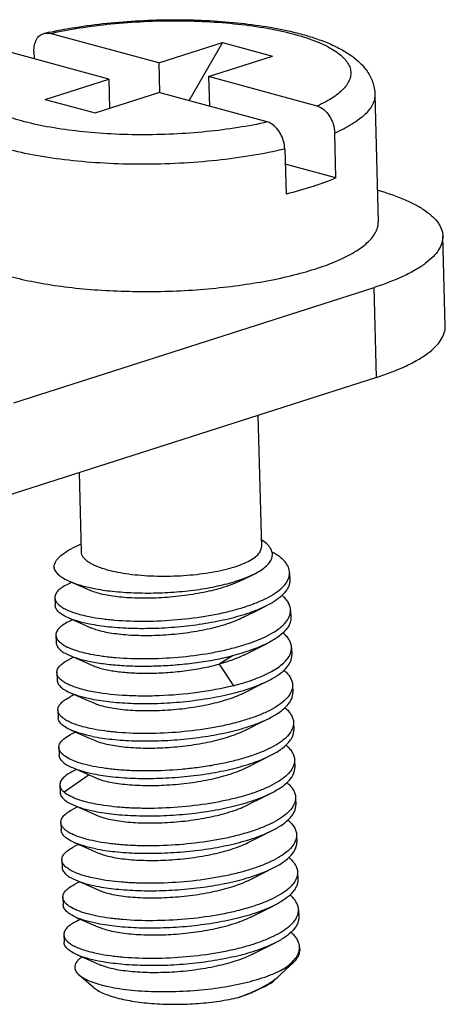
# Model space of a CAD drawing. Units: millimetres. Extents: x 11 to 4007, y 29 to 542.
# Drawn here: x 3558 to 3562, y 221 to 232 of the extents above; entities that cross this region are included whole.
import ezdxf

# ---------------------------------------------------------------- set-up
doc = ezdxf.new("R2010")
doc.units = ezdxf.units.MM
doc.header["$MEASUREMENT"] = 0
doc.layers.get('0').update_dxf_attribs({"lineweight": 30})

msp = doc.modelspace()

# ---------------------------------------------------------------- linework, layer by layer
at = {"linetype": 'Continuous'}
for p, q in [((3559.156, 231.461), (3557.91, 231.799)), ((3559.156, 231.461), (3559.888, 231.695)), ((3559.888, 231.695), (3559.503, 231.028)), ((3559.888, 231.695), (3560.461, 231.539)), ((3558.584, 231.277), (3557.338, 231.616)), ((3557.724, 231.594), (3557.726, 231.51)), ((3559.156, 231.461), (3559.166, 231.119)), ((3559.729, 231.305), (3560.461, 231.539)), ((3557.852, 231.043), (3558.584, 231.277)), ((3558.584, 231.277), (3558.593, 230.941)), ((3559.729, 231.305), (3559.738, 230.964)), ((3560.975, 230.967), (3559.729, 231.305)), ((3558.425, 230.888), (3559.156, 231.122)), ((3560.402, 230.784), (3559.156, 231.122)), ((3557.852, 231.043), (3558.425, 230.888)), ((3561.637, 231.099), (3561.676, 229.638)), ((3561.189, 230.141), (3561.176, 230.656)), ((3560.603, 230.473), (3560.617, 229.957)), ((3561.189, 230.141), (3560.608, 230.299)), ((3562.444, 228.442), (3562.417, 229.474)), ((3557.494, 227.561), (3561.627, 228.884)), ((3561.654, 227.852), (3561.627, 228.884)), ((3561.654, 227.852), (3554.784, 225.653)), ((3560.295, 227.417), (3560.335, 225.906)), ((3558.242, 226.76), (3558.266, 225.851)), ((3558.264, 225.94), (3558.16, 225.888)), ((3557.956, 225.66), (3557.956, 225.669)), ((3557.956, 225.669), (3557.956, 225.667)), ((3557.956, 225.66), (3557.956, 225.667)), ((3560.117, 225.528), (3560.25, 225.595)), ((3560.658, 225.61), (3560.66, 225.524)), ((3558.157, 225.5), (3558.108, 225.476)), ((3557.965, 225.323), (3557.967, 225.237)), ((3560.67, 225.18), (3560.672, 225.094)), ((3558.168, 225.071), (3558.119, 225.046)), ((3557.976, 224.894), (3557.979, 224.808)), ((3560.681, 224.751), (3560.683, 224.665)), ((3558.18, 224.641), (3558.13, 224.616)), ((3560.003, 224.658), (3559.851, 224.562)), ((3559.851, 224.562), (3560.013, 224.314)), ((3557.988, 224.464), (3557.99, 224.378)), ((3560.692, 224.321), (3560.695, 224.235)), ((3558.191, 224.211), (3558.144, 224.188)), ((3557.999, 224.034), (3558.001, 223.949)), ((3560.704, 223.891), (3560.706, 223.805)), ((3558.203, 223.782), (3558.152, 223.756)), ((3558.011, 223.604), (3558.013, 223.518)), ((3560.715, 223.461), (3560.718, 223.376)), ((3558.214, 223.352), (3558.167, 223.328)), ((3558.358, 223.289), (3558.07, 223.09)), ((3558.022, 223.175), (3558.024, 223.089)), ((3560.727, 223.031), (3560.729, 222.946)), ((3558.225, 222.922), (3558.176, 222.897)), ((3558.033, 222.745), (3558.036, 222.659)), ((3560.738, 222.602), (3560.741, 222.516)), ((3558.237, 222.492), (3558.187, 222.467)), ((3558.045, 222.315), (3558.047, 222.229)), ((3560.75, 222.172), (3560.752, 222.086)), ((3558.249, 222.063), (3558.201, 222.039)), ((3558.056, 221.885), (3558.059, 221.8)), ((3560.761, 221.742), (3560.763, 221.657)), ((3558.26, 221.633), (3558.211, 221.608)), ((3558.068, 221.456), (3558.07, 221.37)), ((3560.773, 221.313), (3560.774, 221.271)), ((3560.559, 221.001), (3560.711, 221.146)), ((3558.407, 220.851), (3558.242, 220.993)), ((3560.25, 220.805), (3560.306, 220.832))]:
    msp.add_line(p, q, dxfattribs=at)
for points in [[(3558.13, 225.512), (3558.298, 225.439), (3558.374, 225.405)], [(3560.129, 225.099), (3560.3, 225.184), (3560.39, 225.229)], [(3558.119, 225.092), (3558.311, 225.008), (3558.386, 224.975)], [(3560.14, 224.668), (3560.31, 224.754), (3560.4, 224.799)], [(3558.13, 224.663), (3558.322, 224.579), (3558.398, 224.545)], [(3560.152, 224.239), (3560.323, 224.326), (3560.414, 224.371)], [(3558.142, 224.233), (3558.334, 224.149), (3558.41, 224.116)], [(3560.161, 223.808), (3560.332, 223.894), (3560.422, 223.939)], [(3558.151, 223.804), (3558.343, 223.72), (3558.419, 223.687)], [(3560.176, 223.38), (3560.346, 223.466), (3560.436, 223.511)], [(3558.165, 223.373), (3558.357, 223.289), (3558.433, 223.256)], [(3560.184, 222.949), (3560.355, 223.035), (3560.445, 223.08)], [(3558.174, 222.945), (3558.366, 222.861), (3558.442, 222.827)], [(3560.198, 222.52), (3560.368, 222.606), (3560.458, 222.651)], [(3558.187, 222.514), (3558.379, 222.43), (3558.455, 222.397)], [(3560.21, 222.091), (3560.381, 222.177), (3560.471, 222.222)], [(3558.2, 222.084), (3558.391, 222), (3558.467, 221.967)], [(3560.221, 221.661), (3560.391, 221.746), (3560.481, 221.792)], [(3558.21, 221.654), (3558.402, 221.57), (3558.478, 221.537)], [(3560.232, 221.231), (3560.402, 221.316), (3560.492, 221.361)], [(3558.222, 221.225), (3558.414, 221.141), (3558.489, 221.108)]]:
    msp.add_lwpolyline(points, dxfattribs=at)
for centre, radius, start, end in [((3558.925, 227.103), 4.82, 102.2087, 102.9694), ((3559.951, 221.668), 0.903, 305.1854, 306.6645), ((3559.551, 222.365), 1.708, 294.1914, 296.6097), ((3559.925, 221.831), 1.069, 290.938, 291.5486), ((3559.477, 222.529), 1.888, 292.9085, 294.194), ((3559.863, 221.584), 0.871, 293.7662, 294.8563), ((3559.907, 221.49), 0.766, 294.8307, 296.638)]:
    msp.add_arc(centre, radius, start, end, dxfattribs=at)
for points, knots in [([(3557.905, 231.815), (3558.017, 231.839), (3558.25, 231.881), (3558.61, 231.926), (3558.984, 231.952), (3559.362, 231.961), (3559.734, 231.951), (3560.093, 231.922), (3560.427, 231.876), (3560.64, 231.832), (3560.741, 231.806)], [0, 0, 0, 0, 0.120582, 0.248282, 0.380354, 0.513714, 0.645223, 0.771845, 0.89084, 1, 1, 1, 1]), ([(3557.91, 231.799), (3558.021, 231.824), (3558.253, 231.868), (3558.613, 231.913), (3558.989, 231.941), (3559.37, 231.949), (3559.745, 231.937), (3560.102, 231.907), (3560.43, 231.858), (3560.636, 231.812), (3560.733, 231.785)], [0, 0, 0, 0, 0.119868, 0.248393, 0.382097, 0.517278, 0.650188, 0.777162, 0.894772, 1, 1, 1, 1]), ([(3557.724, 231.594), (3557.723, 231.619), (3557.727, 231.667), (3557.75, 231.731), (3557.783, 231.772), (3557.816, 231.793), (3557.834, 231.799), (3557.843, 231.801)], [0, 0, 0, 0, 0.291685, 0.553163, 0.784606, 0.893207, 1, 1, 1, 1]), ([(3557.843, 231.801), (3557.854, 231.803), (3557.877, 231.806), (3557.899, 231.802), (3557.91, 231.799)], [0, 0, 0, 0, 0.488974, 1, 1, 1, 1]), ([(3560.733, 231.785), (3560.814, 231.763), (3560.93, 231.725), (3561.071, 231.663), (3561.157, 231.615), (3561.23, 231.565), (3561.287, 231.513), (3561.329, 231.459), (3561.355, 231.403), (3561.364, 231.345), (3561.355, 231.287), (3561.329, 231.23), (3561.288, 231.173), (3561.231, 231.119), (3561.159, 231.065), (3561.072, 231.014), (3561.009, 230.982), (3560.975, 230.967)], [0, 0, 0, 0, 0.184119, 0.264095, 0.33575, 0.399205, 0.454901, 0.503782, 0.54748, 0.588428, 0.62963, 0.674033, 0.723943, 0.780857, 0.845637, 0.918689, 1, 1, 1, 1]), ([(3560.741, 231.806), (3560.801, 231.791), (3560.914, 231.759), (3561.075, 231.702), (3561.219, 231.637), (3561.327, 231.574), (3561.405, 231.518), (3561.457, 231.472), (3561.506, 231.423), (3561.548, 231.367), (3561.585, 231.307), (3561.613, 231.242), (3561.632, 231.172), (3561.637, 231.124), (3561.637, 231.099)], [0, 0, 0, 0, 0.150168, 0.289326, 0.418117, 0.53817, 0.595866, 0.652648, 0.709048, 0.765785, 0.823274, 0.88125, 0.939835, 1, 1, 1, 1]), ([(3557.58, 230.797), (3557.502, 230.819), (3557.392, 230.854), (3557.256, 230.913), (3557.171, 230.958), (3557.099, 231.005), (3557.041, 231.054), (3556.996, 231.105), (3556.966, 231.158), (3556.951, 231.212), (3556.952, 231.268), (3556.968, 231.322), (3556.999, 231.376), (3557.045, 231.429), (3557.104, 231.481), (3557.177, 231.531), (3557.231, 231.562), (3557.26, 231.577)], [0, 0, 0, 0, 0.187863, 0.270136, 0.344361, 0.410609, 0.469211, 0.520894, 0.566946, 0.609345, 0.6507, 0.693838, 0.74123, 0.794653, 0.855234, 0.923596, 1, 1, 1, 1]), ([(3561.637, 231.099), (3561.638, 231.08), (3561.634, 231.04), (3561.611, 230.981), (3561.573, 230.923), (3561.521, 230.866), (3561.454, 230.811), (3561.374, 230.757), (3561.28, 230.704), (3561.212, 230.672), (3561.176, 230.656)], [0, 0, 0, 0, 0.086148, 0.177574, 0.278631, 0.392344, 0.520608, 0.664465, 0.824338, 1, 1, 1, 1]), ([(3560.975, 230.967), (3561.032, 230.951), (3561.095, 230.892), (3561.14, 230.81), (3561.165, 230.744), (3561.175, 230.691), (3561.176, 230.656)], [0, 0, 0, 0, 0.458542, 0.592826, 0.729872, 1, 1, 1, 1]), ([(3560.402, 230.784), (3560.292, 230.758), (3560.06, 230.715), (3559.7, 230.669), (3559.324, 230.642), (3558.943, 230.634), (3558.568, 230.645), (3558.211, 230.676), (3557.883, 230.724), (3557.676, 230.77), (3557.58, 230.797)], [0, 0, 0, 0, 0.119868, 0.248393, 0.382097, 0.517278, 0.650188, 0.777162, 0.894772, 1, 1, 1, 1]), ([(3560.603, 230.473), (3560.602, 230.508), (3560.593, 230.561), (3560.567, 230.626), (3560.522, 230.709), (3560.46, 230.768), (3560.402, 230.784)], [0, 0, 0, 0, 0.27013, 0.407174, 0.541455, 1, 1, 1, 1]), ([(3560.603, 230.473), (3560.479, 230.444), (3560.22, 230.393), (3559.816, 230.339), (3559.393, 230.306), (3558.962, 230.295), (3558.538, 230.306), (3558.133, 230.339), (3557.759, 230.392), (3557.524, 230.443), (3557.414, 230.473)], [0, 0, 0, 0, 0.118632, 0.246339, 0.379633, 0.514779, 0.647981, 0.775516, 0.893885, 1, 1, 1, 1]), ([(3561.189, 230.141), (3561.104, 230.103), (3560.915, 230.034), (3560.721, 229.982), (3560.617, 229.957)], [0, 0, 0, 0, 0.465951, 1, 1, 1, 1]), ([(3561.671, 230.001), (3561.778, 229.97), (3561.928, 229.919), (3562.109, 229.833), (3562.217, 229.768), (3562.302, 229.699), (3562.366, 229.627), (3562.406, 229.552), (3562.416, 229.499), (3562.417, 229.474)], [0, 0, 0, 0, 0.346509, 0.494049, 0.624065, 0.737188, 0.835091, 0.920953, 1, 1, 1, 1]), ([(3557.453, 229.012), (3557.544, 228.987), (3557.738, 228.943), (3558.045, 228.894), (3558.378, 228.859), (3558.728, 228.84), (3559.088, 228.836), (3559.451, 228.847), (3559.808, 228.875), (3560.152, 228.917), (3560.476, 228.973), (3560.772, 229.041), (3561.035, 229.121), (3561.228, 229.198), (3561.36, 229.265), (3561.444, 229.315), (3561.515, 229.367), (3561.574, 229.419), (3561.62, 229.473), (3561.653, 229.527), (3561.673, 229.582), (3561.677, 229.62), (3561.676, 229.638)], [0, 0, 0, 0, 0.063224, 0.132884, 0.207707, 0.286265, 0.36702, 0.448373, 0.528705, 0.606428, 0.680027, 0.74811, 0.809462, 0.863113, 0.886852, 0.908477, 0.927999, 0.945491, 0.961103, 0.975099, 0.987879, 1, 1, 1, 1]), ([(3562.417, 229.474), (3562.418, 229.447), (3562.409, 229.391), (3562.369, 229.309), (3562.303, 229.231), (3562.212, 229.154), (3562.098, 229.08), (3561.904, 228.981), (3561.742, 228.921), (3561.627, 228.884)], [0, 0, 0, 0, 0.077084, 0.161473, 0.25862, 0.371708, 0.502299, 0.650876, 1, 1, 1, 1]), ([(3561.654, 227.852), (3561.769, 227.889), (3561.932, 227.949), (3562.125, 228.049), (3562.24, 228.123), (3562.33, 228.199), (3562.396, 228.278), (3562.437, 228.359), (3562.445, 228.416), (3562.444, 228.442)], [0, 0, 0, 0, 0.349124, 0.497701, 0.628292, 0.74138, 0.838527, 0.922916, 1, 1, 1, 1]), ([(3560.25, 225.595), (3560.278, 225.609), (3560.328, 225.637), (3560.392, 225.685), (3560.436, 225.736), (3560.457, 225.781), (3560.462, 225.817), (3560.458, 225.852), (3560.439, 225.897), (3560.394, 225.946), (3560.356, 225.974), (3560.334, 225.987)], [0, 0, 0, 0, 0.172138, 0.318363, 0.440228, 0.543132, 0.59084, 0.638189, 0.738548, 0.856888, 1, 1, 1, 1]), ([(3557.956, 225.669), (3557.955, 225.678), (3557.957, 225.698), (3557.967, 225.727), (3557.984, 225.755), (3558.016, 225.795), (3558.075, 225.842), (3558.129, 225.873), (3558.16, 225.888)], [0, 0, 0, 0, 0.090236, 0.185037, 0.288208, 0.402595, 0.671599, 1, 1, 1, 1]), ([(3558.266, 225.851), (3558.266, 225.841), (3558.27, 225.82), (3558.287, 225.79), (3558.313, 225.762), (3558.348, 225.735), (3558.391, 225.709), (3558.465, 225.676), (3558.526, 225.656), (3558.569, 225.644)], [0, 0, 0, 0, 0.077858, 0.162824, 0.260265, 0.37336, 0.503725, 0.651906, 1, 1, 1, 1]), ([(3558.569, 225.644), (3558.607, 225.634), (3558.688, 225.615), (3558.865, 225.587), (3559.106, 225.569), (3559.403, 225.572), (3559.648, 225.596), (3559.833, 225.628), (3559.957, 225.656), (3560.067, 225.69), (3560.16, 225.727), (3560.235, 225.767), (3560.284, 225.805), (3560.312, 225.837), (3560.326, 225.859), (3560.334, 225.883), (3560.335, 225.898), (3560.335, 225.906)], [0, 0, 0, 0, 0.063229, 0.132919, 0.286281, 0.448384, 0.60643, 0.680044, 0.748141, 0.809505, 0.863168, 0.908512, 0.94548, 0.961096, 0.975093, 0.987877, 1, 1, 1, 1]), ([(3560.658, 225.61), (3560.658, 225.621), (3560.655, 225.642), (3560.641, 225.686), (3560.606, 225.739), (3560.542, 225.797), (3560.489, 225.831), (3560.46, 225.847)], [0, 0, 0, 0, 0.098357, 0.199975, 0.423434, 0.687537, 1, 1, 1, 1]), ([(3557.956, 225.66), (3557.965, 225.629), (3558.002, 225.586), (3558.066, 225.543), (3558.107, 225.522), (3558.13, 225.512)], [0, 0, 0, 0, 0.408038, 0.678334, 1, 1, 1, 1]), ([(3558.383, 225.436), (3558.454, 225.421), (3558.605, 225.397), (3558.843, 225.379), (3559.098, 225.375), (3559.36, 225.388), (3559.616, 225.416), (3559.855, 225.46), (3560.066, 225.517), (3560.194, 225.567), (3560.25, 225.595)], [0, 0, 0, 0, 0.113783, 0.2411, 0.377274, 0.516992, 0.654588, 0.784354, 0.90101, 1, 1, 1, 1]), ([(3560.643, 225.536), (3560.648, 225.548), (3560.656, 225.572), (3560.658, 225.598), (3560.658, 225.61)], [0, 0, 0, 0, 0.510907, 1, 1, 1, 1]), ([(3558.108, 225.476), (3558.087, 225.465), (3558.048, 225.444), (3558.007, 225.411), (3557.984, 225.383), (3557.973, 225.363), (3557.966, 225.343), (3557.965, 225.33), (3557.965, 225.323)], [0, 0, 0, 0, 0.331244, 0.600476, 0.714389, 0.816812, 0.910702, 1, 1, 1, 1]), ([(3558.13, 225.512), (3558.167, 225.496), (3558.251, 225.467), (3558.337, 225.445), (3558.383, 225.436)], [0, 0, 0, 0, 0.45946, 1, 1, 1, 1]), ([(3558.359, 225.107), (3558.405, 225.098), (3558.503, 225.082), (3558.717, 225.059), (3559.007, 225.05), (3559.368, 225.067), (3559.67, 225.105), (3559.902, 225.151), (3560.062, 225.192), (3560.208, 225.238), (3560.337, 225.289), (3560.447, 225.345), (3560.536, 225.404), (3560.603, 225.466), (3560.634, 225.513), (3560.643, 225.536)], [0, 0, 0, 0, 0.058875, 0.123768, 0.267091, 0.420293, 0.57282, 0.645583, 0.714379, 0.778137, 0.835944, 0.887119, 0.931304, 0.96863, 1, 1, 1, 1]), ([(3560.117, 225.528), (3560.057, 225.498), (3559.921, 225.445), (3559.697, 225.386), (3559.45, 225.344), (3559.194, 225.32), (3558.982, 225.315), (3558.821, 225.321), (3558.711, 225.33), (3558.609, 225.343), (3558.519, 225.359), (3558.442, 225.38), (3558.395, 225.396), (3558.374, 225.405)], [0, 0, 0, 0, 0.113238, 0.244977, 0.388409, 0.535556, 0.677936, 0.744751, 0.807379, 0.864908, 0.91656, 0.961726, 1, 1, 1, 1]), ([(3560.66, 225.524), (3560.661, 225.511), (3560.658, 225.485), (3560.645, 225.446), (3560.623, 225.408), (3560.58, 225.354), (3560.503, 225.291), (3560.43, 225.25), (3560.39, 225.229)], [0, 0, 0, 0, 0.091581, 0.187544, 0.29163, 0.406578, 0.675151, 1, 1, 1, 1]), ([(3560.67, 225.18), (3560.669, 225.195), (3560.664, 225.226), (3560.644, 225.27), (3560.612, 225.312), (3560.585, 225.338), (3560.57, 225.351)], [0, 0, 0, 0, 0.219052, 0.451899, 0.709708, 1, 1, 1, 1]), ([(3557.965, 225.323), (3557.965, 225.312), (3557.971, 225.289), (3557.992, 225.257), (3558.026, 225.227), (3558.062, 225.205), (3558.096, 225.187), (3558.137, 225.169), (3558.195, 225.148), (3558.273, 225.125), (3558.329, 225.113), (3558.359, 225.107)], [0, 0, 0, 0, 0.069173, 0.147429, 0.240989, 0.353096, 0.416605, 0.485163, 0.637385, 0.809412, 1, 1, 1, 1]), ([(3558.119, 225.092), (3558.097, 225.102), (3558.057, 225.122), (3558.014, 225.152), (3557.99, 225.179), (3557.977, 225.198), (3557.969, 225.217), (3557.967, 225.231), (3557.967, 225.237)], [0, 0, 0, 0, 0.331286, 0.600599, 0.714505, 0.816908, 0.910766, 1, 1, 1, 1]), ([(3560.39, 225.229), (3560.327, 225.198), (3560.184, 225.14), (3559.95, 225.074), (3559.687, 225.022), (3559.407, 224.986), (3559.124, 224.968), (3558.849, 224.967), (3558.595, 224.983), (3558.435, 225.006), (3558.361, 225.021)], [0, 0, 0, 0, 0.102959, 0.222198, 0.353467, 0.49161, 0.630979, 0.765796, 0.890476, 1, 1, 1, 1]), ([(3560.655, 225.107), (3560.66, 225.118), (3560.668, 225.143), (3560.67, 225.168), (3560.67, 225.18)], [0, 0, 0, 0, 0.51092, 1, 1, 1, 1]), ([(3558.119, 225.046), (3558.098, 225.036), (3558.059, 225.014), (3558.018, 224.981), (3557.996, 224.953), (3557.984, 224.934), (3557.977, 224.914), (3557.976, 224.9), (3557.976, 224.894)], [0, 0, 0, 0, 0.331179, 0.600388, 0.714307, 0.816748, 0.910667, 1, 1, 1, 1]), ([(3558.361, 225.021), (3558.316, 225.03), (3558.234, 225.049), (3558.154, 225.077), (3558.119, 225.092)], [0, 0, 0, 0, 0.544476, 1, 1, 1, 1]), ([(3558.37, 224.677), (3558.417, 224.668), (3558.515, 224.652), (3558.728, 224.629), (3559.019, 224.62), (3559.379, 224.637), (3559.682, 224.675), (3559.913, 224.721), (3560.073, 224.762), (3560.219, 224.808), (3560.348, 224.859), (3560.458, 224.915), (3560.547, 224.974), (3560.614, 225.036), (3560.645, 225.083), (3560.655, 225.107)], [0, 0, 0, 0, 0.058873, 0.123762, 0.26708, 0.420278, 0.572803, 0.645565, 0.714362, 0.778121, 0.83593, 0.887108, 0.931297, 0.968627, 1, 1, 1, 1]), ([(3560.129, 225.099), (3560.101, 225.084), (3560.039, 225.057), (3559.903, 225.007), (3559.711, 224.957), (3559.464, 224.914), (3559.208, 224.89), (3558.959, 224.884), (3558.763, 224.895), (3558.623, 224.913), (3558.532, 224.929), (3558.454, 224.949), (3558.407, 224.966), (3558.386, 224.975)], [0, 0, 0, 0, 0.053917, 0.113121, 0.244668, 0.387999, 0.535077, 0.677485, 0.806993, 0.86457, 0.916342, 0.961648, 1, 1, 1, 1]), ([(3560.672, 225.094), (3560.672, 225.082), (3560.67, 225.055), (3560.657, 225.016), (3560.635, 224.978), (3560.591, 224.924), (3560.514, 224.861), (3560.441, 224.82), (3560.4, 224.799)], [0, 0, 0, 0, 0.091505, 0.187411, 0.291465, 0.406407, 0.675031, 1, 1, 1, 1]), ([(3557.976, 224.894), (3557.977, 224.883), (3557.982, 224.859), (3558.004, 224.828), (3558.037, 224.798), (3558.073, 224.775), (3558.108, 224.757), (3558.149, 224.739), (3558.207, 224.718), (3558.285, 224.696), (3558.341, 224.683), (3558.37, 224.677)], [0, 0, 0, 0, 0.069172, 0.147427, 0.240985, 0.353089, 0.416598, 0.485156, 0.637375, 0.809395, 1, 1, 1, 1]), ([(3560.681, 224.751), (3560.681, 224.765), (3560.676, 224.796), (3560.655, 224.84), (3560.624, 224.883), (3560.596, 224.908), (3560.581, 224.921)], [0, 0, 0, 0, 0.219001, 0.45182, 0.709647, 1, 1, 1, 1]), ([(3557.979, 224.808), (3557.979, 224.801), (3557.981, 224.788), (3557.989, 224.768), (3558.001, 224.749), (3558.025, 224.723), (3558.068, 224.692), (3558.108, 224.672), (3558.13, 224.663)], [0, 0, 0, 0, 0.088894, 0.182567, 0.28495, 0.398988, 0.668712, 1, 1, 1, 1]), ([(3560.4, 224.799), (3560.342, 224.77), (3560.211, 224.717), (3560.076, 224.677), (3560.004, 224.658)], [0, 0, 0, 0, 0.465223, 1, 1, 1, 1]), ([(3560.14, 224.668), (3560.097, 224.647), (3560.002, 224.607), (3559.904, 224.577), (3559.851, 224.562)], [0, 0, 0, 0, 0.468675, 1, 1, 1, 1]), ([(3560.013, 224.314), (3560.094, 224.335), (3560.211, 224.37), (3560.355, 224.428), (3560.447, 224.473), (3560.525, 224.521), (3560.603, 224.582), (3560.65, 224.637), (3560.666, 224.677)], [0, 0, 0, 0, 0.329361, 0.475989, 0.608957, 0.727599, 0.831766, 1, 1, 1, 1]), ([(3560.666, 224.677), (3560.671, 224.689), (3560.679, 224.713), (3560.681, 224.738), (3560.681, 224.751)], [0, 0, 0, 0, 0.510856, 1, 1, 1, 1]), ([(3557.988, 224.464), (3557.988, 224.47), (3557.989, 224.484), (3557.998, 224.512), (3558.024, 224.546), (3558.07, 224.584), (3558.109, 224.605), (3558.13, 224.616)], [0, 0, 0, 0, 0.089923, 0.184313, 0.400153, 0.66906, 1, 1, 1, 1]), ([(3558.13, 224.663), (3558.165, 224.647), (3558.245, 224.62), (3558.327, 224.6), (3558.372, 224.591)], [0, 0, 0, 0, 0.455398, 1, 1, 1, 1]), ([(3558.372, 224.591), (3558.428, 224.58), (3558.547, 224.562), (3558.735, 224.544), (3558.939, 224.537), (3559.154, 224.54), (3559.373, 224.554), (3559.59, 224.577), (3559.801, 224.611), (3559.938, 224.641), (3560.004, 224.658)], [0, 0, 0, 0, 0.103759, 0.219595, 0.344725, 0.476146, 0.610653, 0.744941, 0.875762, 1, 1, 1, 1]), ([(3558.398, 224.545), (3558.415, 224.538), (3558.452, 224.524), (3558.537, 224.5), (3558.665, 224.477), (3558.838, 224.46), (3559.032, 224.455), (3559.238, 224.462), (3559.449, 224.482), (3559.654, 224.514), (3559.787, 224.544), (3559.851, 224.562)], [0, 0, 0, 0, 0.037255, 0.080176, 0.181651, 0.301145, 0.434478, 0.576546, 0.721828, 0.864789, 1, 1, 1, 1]), ([(3560.414, 224.371), (3560.454, 224.391), (3560.526, 224.432), (3560.603, 224.495), (3560.646, 224.548), (3560.668, 224.587), (3560.681, 224.626), (3560.684, 224.652), (3560.683, 224.665)], [0, 0, 0, 0, 0.324433, 0.592894, 0.708018, 0.812343, 0.908448, 1, 1, 1, 1]), ([(3558.382, 224.247), (3558.352, 224.253), (3558.296, 224.266), (3558.218, 224.288), (3558.151, 224.313), (3558.094, 224.339), (3558.049, 224.368), (3558.015, 224.397), (3557.994, 224.429), (3557.988, 224.453), (3557.988, 224.464)], [0, 0, 0, 0, 0.190633, 0.362665, 0.51493, 0.646942, 0.758892, 0.852291, 0.930575, 1, 1, 1, 1]), ([(3560.593, 224.491), (3560.608, 224.478), (3560.635, 224.453), (3560.667, 224.41), (3560.687, 224.366), (3560.692, 224.336), (3560.692, 224.321)], [0, 0, 0, 0, 0.289705, 0.547405, 0.780637, 1, 1, 1, 1]), ([(3557.99, 224.378), (3557.99, 224.371), (3557.992, 224.358), (3558, 224.338), (3558.013, 224.319), (3558.037, 224.293), (3558.08, 224.262), (3558.12, 224.243), (3558.142, 224.233)], [0, 0, 0, 0, 0.089323, 0.183026, 0.285187, 0.3989, 0.668193, 1, 1, 1, 1]), ([(3558.384, 224.162), (3558.458, 224.147), (3558.618, 224.124), (3558.872, 224.108), (3559.147, 224.108), (3559.431, 224.127), (3559.71, 224.163), (3559.973, 224.214), (3560.208, 224.281), (3560.35, 224.339), (3560.414, 224.371)], [0, 0, 0, 0, 0.109508, 0.234231, 0.369093, 0.508491, 0.646647, 0.777889, 0.897111, 1, 1, 1, 1]), ([(3558.142, 224.233), (3558.177, 224.217), (3558.257, 224.19), (3558.339, 224.171), (3558.384, 224.162)], [0, 0, 0, 0, 0.455785, 1, 1, 1, 1]), ([(3560.013, 224.314), (3559.877, 224.28), (3559.595, 224.228), (3559.236, 224.197), (3558.948, 224.193), (3558.688, 224.203), (3558.499, 224.224), (3558.382, 224.247)], [0, 0, 0, 0, 0.255015, 0.523815, 0.655292, 0.780469, 1, 1, 1, 1]), ([(3560.678, 224.247), (3560.668, 224.224), (3560.637, 224.177), (3560.571, 224.115), (3560.482, 224.056), (3560.372, 224), (3560.243, 223.949), (3560.097, 223.903), (3559.937, 223.862), (3559.705, 223.816), (3559.403, 223.777), (3559.042, 223.76), (3558.751, 223.769), (3558.538, 223.792), (3558.439, 223.808), (3558.393, 223.818)], [0, 0, 0, 0, 0.031282, 0.068568, 0.112759, 0.163937, 0.22172, 0.28545, 0.354242, 0.427017, 0.57957, 0.732817, 0.876172, 0.94109, 1, 1, 1, 1]), ([(3558.409, 224.116), (3558.43, 224.106), (3558.477, 224.09), (3558.555, 224.07), (3558.645, 224.053), (3558.786, 224.035), (3558.982, 224.025), (3559.231, 224.031), (3559.487, 224.054), (3559.734, 224.097), (3559.957, 224.156), (3560.093, 224.209), (3560.153, 224.239)], [0, 0, 0, 0, 0.038326, 0.083569, 0.135357, 0.193015, 0.322555, 0.46498, 0.612109, 0.755476, 0.887026, 1, 1, 1, 1]), ([(3560.422, 223.939), (3560.463, 223.96), (3560.536, 224.001), (3560.614, 224.065), (3560.657, 224.118), (3560.68, 224.156), (3560.693, 224.196), (3560.695, 224.222), (3560.695, 224.235)], [0, 0, 0, 0, 0.325259, 0.593712, 0.708444, 0.812346, 0.908301, 1, 1, 1, 1]), ([(3560.692, 224.321), (3560.693, 224.308), (3560.691, 224.283), (3560.683, 224.259), (3560.678, 224.247)], [0, 0, 0, 0, 0.489659, 1, 1, 1, 1]), ([(3557.999, 224.034), (3557.999, 224.041), (3558, 224.054), (3558.007, 224.074), (3558.019, 224.094), (3558.042, 224.122), (3558.083, 224.155), (3558.122, 224.177), (3558.144, 224.188)], [0, 0, 0, 0, 0.088847, 0.182256, 0.284341, 0.39813, 0.66777, 1, 1, 1, 1]), ([(3558.393, 223.818), (3558.364, 223.824), (3558.308, 223.836), (3558.23, 223.858), (3558.171, 223.879), (3558.131, 223.898), (3558.096, 223.915), (3558.06, 223.938), (3558.027, 223.968), (3558.005, 224), (3557.999, 224.023), (3557.999, 224.034)], [0, 0, 0, 0, 0.190556, 0.362436, 0.514513, 0.58302, 0.646505, 0.75866, 0.852388, 0.930842, 1, 1, 1, 1]), ([(3560.604, 224.061), (3560.619, 224.049), (3560.646, 224.023), (3560.678, 223.98), (3560.698, 223.936), (3560.704, 223.906), (3560.704, 223.891)], [0, 0, 0, 0, 0.290762, 0.548909, 0.781581, 1, 1, 1, 1]), ([(3558.151, 223.804), (3558.129, 223.814), (3558.09, 223.833), (3558.042, 223.868), (3558.014, 223.901), (3558.004, 223.929), (3558.002, 223.942), (3558.001, 223.948)], [0, 0, 0, 0, 0.330304, 0.599309, 0.815672, 0.910177, 1, 1, 1, 1]), ([(3558.395, 223.732), (3558.469, 223.717), (3558.629, 223.694), (3558.882, 223.678), (3559.156, 223.679), (3559.44, 223.697), (3559.719, 223.732), (3559.981, 223.784), (3560.216, 223.85), (3560.358, 223.907), (3560.422, 223.939)], [0, 0, 0, 0, 0.109462, 0.234039, 0.368768, 0.508064, 0.646185, 0.777494, 0.896822, 1, 1, 1, 1]), ([(3560.704, 223.891), (3560.704, 223.879), (3560.702, 223.853), (3560.694, 223.829), (3560.689, 223.817)], [0, 0, 0, 0, 0.488631, 1, 1, 1, 1]), ([(3558.395, 223.732), (3558.35, 223.741), (3558.267, 223.761), (3558.186, 223.789), (3558.151, 223.804)], [0, 0, 0, 0, 0.545414, 1, 1, 1, 1]), ([(3560.689, 223.817), (3560.679, 223.794), (3560.648, 223.747), (3560.582, 223.685), (3560.493, 223.626), (3560.383, 223.57), (3560.254, 223.519), (3560.108, 223.473), (3559.948, 223.432), (3559.777, 223.398), (3559.597, 223.371), (3559.353, 223.345), (3559.109, 223.333), (3558.871, 223.336), (3558.704, 223.346), (3558.549, 223.363), (3558.451, 223.379), (3558.404, 223.388)], [0, 0, 0, 0, 0.031412, 0.068784, 0.112967, 0.164109, 0.221897, 0.285659, 0.354457, 0.427205, 0.502719, 0.579733, 0.732902, 0.806448, 0.876249, 0.941141, 1, 1, 1, 1]), ([(3558.419, 223.687), (3558.44, 223.678), (3558.486, 223.661), (3558.564, 223.641), (3558.654, 223.624), (3558.794, 223.606), (3558.989, 223.595), (3559.238, 223.6), (3559.494, 223.625), (3559.742, 223.666), (3559.934, 223.717), (3560.071, 223.767), (3560.133, 223.794), (3560.162, 223.808)], [0, 0, 0, 0, 0.038224, 0.083319, 0.134866, 0.192289, 0.321658, 0.464013, 0.611181, 0.754676, 0.886568, 0.945969, 1, 1, 1, 1]), ([(3560.436, 223.511), (3560.477, 223.531), (3560.549, 223.572), (3560.626, 223.636), (3560.669, 223.689), (3560.691, 223.727), (3560.704, 223.766), (3560.707, 223.792), (3560.706, 223.805)], [0, 0, 0, 0, 0.324943, 0.593866, 0.708881, 0.81289, 0.908636, 1, 1, 1, 1]), ([(3558.011, 223.604), (3558.01, 223.611), (3558.012, 223.624), (3558.018, 223.644), (3558.03, 223.664), (3558.052, 223.691), (3558.093, 223.724), (3558.131, 223.746), (3558.152, 223.756)], [0, 0, 0, 0, 0.089402, 0.183526, 0.286246, 0.400412, 0.669607, 1, 1, 1, 1]), ([(3558.042, 223.537), (3558.033, 223.546), (3558.018, 223.567), (3558.011, 223.592), (3558.011, 223.604)], [0, 0, 0, 0, 0.53495, 1, 1, 1, 1]), ([(3558.404, 223.388), (3558.362, 223.396), (3558.285, 223.414), (3558.181, 223.449), (3558.101, 223.488), (3558.058, 223.52), (3558.042, 223.537)], [0, 0, 0, 0, 0.324445, 0.600316, 0.825078, 1, 1, 1, 1]), ([(3560.616, 223.632), (3560.631, 223.619), (3560.658, 223.593), (3560.69, 223.551), (3560.71, 223.507), (3560.715, 223.476), (3560.715, 223.461)], [0, 0, 0, 0, 0.290439, 0.548067, 0.780695, 1, 1, 1, 1]), ([(3558.061, 223.435), (3558.054, 223.441), (3558.041, 223.454), (3558.025, 223.475), (3558.016, 223.496), (3558.013, 223.511), (3558.013, 223.518)], [0, 0, 0, 0, 0.290582, 0.548183, 0.780859, 1, 1, 1, 1]), ([(3558.061, 223.435), (3558.075, 223.423), (3558.108, 223.4), (3558.145, 223.382), (3558.165, 223.373)], [0, 0, 0, 0, 0.454661, 1, 1, 1, 1]), ([(3558.407, 223.302), (3558.442, 223.295), (3558.517, 223.283), (3558.677, 223.262), (3558.895, 223.248), (3559.17, 223.249), (3559.453, 223.267), (3559.733, 223.303), (3559.996, 223.355), (3560.23, 223.422), (3560.373, 223.479), (3560.436, 223.511)], [0, 0, 0, 0, 0.052565, 0.10954, 0.234254, 0.369077, 0.50846, 0.646608, 0.777886, 0.897115, 1, 1, 1, 1]), ([(3560.715, 223.461), (3560.716, 223.449), (3560.713, 223.424), (3560.706, 223.4), (3560.701, 223.388)], [0, 0, 0, 0, 0.489201, 1, 1, 1, 1]), ([(3558.167, 223.328), (3558.145, 223.317), (3558.106, 223.296), (3558.065, 223.262), (3558.042, 223.235), (3558.03, 223.215), (3558.023, 223.195), (3558.022, 223.181), (3558.022, 223.175)], [0, 0, 0, 0, 0.331586, 0.600986, 0.714872, 0.817211, 0.910928, 1, 1, 1, 1]), ([(3558.165, 223.373), (3558.2, 223.358), (3558.28, 223.331), (3558.362, 223.311), (3558.407, 223.302)], [0, 0, 0, 0, 0.455481, 1, 1, 1, 1]), ([(3560.701, 223.388), (3560.691, 223.364), (3560.66, 223.318), (3560.594, 223.255), (3560.505, 223.196), (3560.395, 223.141), (3560.266, 223.089), (3560.12, 223.043), (3559.96, 223.003), (3559.728, 222.957), (3559.426, 222.918), (3559.121, 222.903), (3558.882, 222.907), (3558.668, 222.919), (3558.513, 222.939), (3558.416, 222.958)], [0, 0, 0, 0, 0.031373, 0.068635, 0.112769, 0.163937, 0.221757, 0.285512, 0.354297, 0.427058, 0.579616, 0.732856, 0.806435, 0.876246, 1, 1, 1, 1]), ([(3558.433, 223.256), (3558.453, 223.247), (3558.5, 223.23), (3558.578, 223.21), (3558.669, 223.193), (3558.81, 223.176), (3559.005, 223.166), (3559.254, 223.171), (3559.51, 223.195), (3559.757, 223.238), (3559.949, 223.288), (3560.086, 223.338), (3560.147, 223.366), (3560.176, 223.38)], [0, 0, 0, 0, 0.038401, 0.083777, 0.135602, 0.193216, 0.322692, 0.465126, 0.612195, 0.755468, 0.886903, 0.946095, 1, 1, 1, 1]), ([(3560.445, 223.08), (3560.486, 223.101), (3560.559, 223.142), (3560.637, 223.205), (3560.68, 223.258), (3560.702, 223.297), (3560.715, 223.336), (3560.718, 223.363), (3560.718, 223.376)], [0, 0, 0, 0, 0.325082, 0.593414, 0.708211, 0.81223, 0.908275, 1, 1, 1, 1]), ([(3560.627, 223.202), (3560.642, 223.189), (3560.669, 223.164), (3560.701, 223.121), (3560.721, 223.077), (3560.726, 223.046), (3560.727, 223.032)], [0, 0, 0, 0, 0.290595, 0.548757, 0.781539, 1, 1, 1, 1]), ([(3558.022, 223.175), (3558.022, 223.164), (3558.028, 223.14), (3558.041, 223.121), (3558.049, 223.111)], [0, 0, 0, 0, 0.468554, 1, 1, 1, 1]), ([(3558.024, 223.089), (3558.024, 223.082), (3558.027, 223.069), (3558.037, 223.042), (3558.065, 223.009), (3558.113, 222.974), (3558.152, 222.954), (3558.174, 222.945)], [0, 0, 0, 0, 0.089889, 0.184397, 0.400635, 0.669525, 1, 1, 1, 1]), ([(3558.049, 223.111), (3558.051, 223.109), (3558.057, 223.102), (3558.065, 223.095), (3558.07, 223.09)], [0, 0, 0, 0, 0.238568, 1, 1, 1, 1]), ([(3558.416, 222.958), (3558.377, 222.966), (3558.306, 222.983), (3558.209, 223.013), (3558.131, 223.048), (3558.088, 223.076), (3558.07, 223.09)], [0, 0, 0, 0, 0.315492, 0.588391, 0.816467, 1, 1, 1, 1]), ([(3558.418, 222.872), (3558.492, 222.857), (3558.652, 222.835), (3558.905, 222.819), (3559.18, 222.819), (3559.463, 222.837), (3559.742, 222.873), (3560.005, 222.925), (3560.239, 222.991), (3560.382, 223.048), (3560.445, 223.08)], [0, 0, 0, 0, 0.109469, 0.234062, 0.368812, 0.508121, 0.646249, 0.777542, 0.89685, 1, 1, 1, 1]), ([(3560.727, 223.032), (3560.727, 223.019), (3560.725, 222.994), (3560.717, 222.97), (3560.712, 222.958)], [0, 0, 0, 0, 0.48881, 1, 1, 1, 1]), ([(3558.033, 222.745), (3558.033, 222.751), (3558.035, 222.765), (3558.041, 222.784), (3558.053, 222.804), (3558.075, 222.832), (3558.116, 222.865), (3558.154, 222.887), (3558.176, 222.897)], [0, 0, 0, 0, 0.089183, 0.183106, 0.285689, 0.399806, 0.669186, 1, 1, 1, 1]), ([(3558.174, 222.945), (3558.209, 222.929), (3558.29, 222.901), (3558.373, 222.882), (3558.418, 222.872)], [0, 0, 0, 0, 0.454741, 1, 1, 1, 1]), ([(3560.712, 222.958), (3560.702, 222.935), (3560.671, 222.888), (3560.605, 222.825), (3560.516, 222.766), (3560.406, 222.711), (3560.276, 222.659), (3560.131, 222.613), (3559.971, 222.572), (3559.739, 222.526), (3559.437, 222.488), (3559.132, 222.473), (3558.894, 222.477), (3558.727, 222.487), (3558.572, 222.503), (3558.474, 222.519), (3558.427, 222.529)], [0, 0, 0, 0, 0.031383, 0.068756, 0.112957, 0.164107, 0.221888, 0.285646, 0.354449, 0.427203, 0.579704, 0.732882, 0.806429, 0.876234, 0.941135, 1, 1, 1, 1]), ([(3558.442, 222.827), (3558.463, 222.818), (3558.509, 222.801), (3558.587, 222.781), (3558.677, 222.764), (3558.817, 222.746), (3559.013, 222.735), (3559.261, 222.741), (3559.518, 222.765), (3559.765, 222.807), (3559.958, 222.858), (3560.094, 222.907), (3560.156, 222.935), (3560.185, 222.949)], [0, 0, 0, 0, 0.038225, 0.083317, 0.134873, 0.192332, 0.321735, 0.464095, 0.611266, 0.754758, 0.886636, 0.945996, 1, 1, 1, 1]), ([(3560.458, 222.651), (3560.498, 222.671), (3560.571, 222.713), (3560.648, 222.776), (3560.692, 222.829), (3560.714, 222.868), (3560.727, 222.907), (3560.729, 222.933), (3560.729, 222.946)], [0, 0, 0, 0, 0.325199, 0.594108, 0.709027, 0.812931, 0.908627, 1, 1, 1, 1]), ([(3558.065, 222.677), (3558.056, 222.687), (3558.04, 222.708), (3558.034, 222.733), (3558.033, 222.745)], [0, 0, 0, 0, 0.535212, 1, 1, 1, 1]), ([(3560.638, 222.772), (3560.653, 222.76), (3560.68, 222.734), (3560.712, 222.692), (3560.733, 222.647), (3560.738, 222.617), (3560.738, 222.602)], [0, 0, 0, 0, 0.290736, 0.548486, 0.780968, 1, 1, 1, 1]), ([(3558.187, 222.514), (3558.165, 222.524), (3558.125, 222.543), (3558.083, 222.574), (3558.058, 222.601), (3558.046, 222.62), (3558.038, 222.639), (3558.036, 222.653), (3558.036, 222.659)], [0, 0, 0, 0, 0.331084, 0.600758, 0.714829, 0.817281, 0.911037, 1, 1, 1, 1]), ([(3558.427, 222.529), (3558.385, 222.537), (3558.308, 222.555), (3558.204, 222.589), (3558.123, 222.628), (3558.08, 222.66), (3558.065, 222.677)], [0, 0, 0, 0, 0.32444, 0.600242, 0.824973, 1, 1, 1, 1]), ([(3558.43, 222.443), (3558.504, 222.428), (3558.663, 222.405), (3558.917, 222.389), (3559.192, 222.39), (3559.475, 222.408), (3559.755, 222.443), (3560.017, 222.495), (3560.252, 222.562), (3560.394, 222.619), (3560.458, 222.651)], [0, 0, 0, 0, 0.109496, 0.234165, 0.368948, 0.5083, 0.646439, 0.77774, 0.897016, 1, 1, 1, 1]), ([(3560.724, 222.528), (3560.714, 222.505), (3560.683, 222.458), (3560.616, 222.396), (3560.527, 222.337), (3560.417, 222.281), (3560.288, 222.23), (3560.143, 222.183), (3559.982, 222.143), (3559.751, 222.097), (3559.449, 222.058), (3559.144, 222.044), (3558.905, 222.047), (3558.691, 222.06), (3558.536, 222.079), (3558.439, 222.099)], [0, 0, 0, 0, 0.031397, 0.06868, 0.112809, 0.163963, 0.221783, 0.285545, 0.354333, 0.42709, 0.579639, 0.732868, 0.806447, 0.876258, 1, 1, 1, 1]), ([(3558.455, 222.397), (3558.476, 222.388), (3558.523, 222.371), (3558.601, 222.351), (3558.691, 222.334), (3558.832, 222.316), (3559.027, 222.306), (3559.276, 222.311), (3559.532, 222.336), (3559.779, 222.378), (3559.971, 222.429), (3560.108, 222.478), (3560.169, 222.506), (3560.198, 222.52)], [0, 0, 0, 0, 0.038384, 0.083716, 0.135482, 0.193043, 0.322478, 0.46489, 0.611966, 0.75527, 0.886796, 0.946049, 1, 1, 1, 1]), ([(3560.738, 222.602), (3560.739, 222.59), (3560.736, 222.564), (3560.729, 222.54), (3560.724, 222.528)], [0, 0, 0, 0, 0.488996, 1, 1, 1, 1]), ([(3558.045, 222.315), (3558.045, 222.322), (3558.046, 222.335), (3558.055, 222.363), (3558.081, 222.397), (3558.128, 222.435), (3558.166, 222.456), (3558.187, 222.467)], [0, 0, 0, 0, 0.089937, 0.184358, 0.400277, 0.66918, 1, 1, 1, 1]), ([(3558.43, 222.443), (3558.385, 222.452), (3558.302, 222.471), (3558.222, 222.499), (3558.187, 222.514)], [0, 0, 0, 0, 0.544752, 1, 1, 1, 1]), ([(3560.471, 222.222), (3560.511, 222.242), (3560.584, 222.283), (3560.661, 222.347), (3560.704, 222.4), (3560.725, 222.438), (3560.738, 222.477), (3560.741, 222.504), (3560.741, 222.516)], [0, 0, 0, 0, 0.324424, 0.59292, 0.708049, 0.812366, 0.908458, 1, 1, 1, 1]), ([(3558.439, 222.099), (3558.409, 222.105), (3558.354, 222.117), (3558.275, 222.139), (3558.208, 222.164), (3558.151, 222.191), (3558.106, 222.219), (3558.072, 222.249), (3558.051, 222.281), (3558.045, 222.304), (3558.045, 222.315)], [0, 0, 0, 0, 0.190631, 0.36267, 0.514961, 0.647001, 0.758957, 0.852341, 0.930596, 1, 1, 1, 1]), ([(3560.65, 222.342), (3560.665, 222.33), (3560.692, 222.304), (3560.724, 222.262), (3560.744, 222.217), (3560.749, 222.187), (3560.75, 222.172)], [0, 0, 0, 0, 0.289655, 0.547308, 0.780553, 1, 1, 1, 1]), ([(3558.047, 222.229), (3558.047, 222.223), (3558.049, 222.209), (3558.057, 222.19), (3558.07, 222.171), (3558.094, 222.144), (3558.137, 222.114), (3558.177, 222.094), (3558.2, 222.084)], [0, 0, 0, 0, 0.089283, 0.182942, 0.285059, 0.398741, 0.668098, 1, 1, 1, 1]), ([(3558.441, 222.013), (3558.515, 221.998), (3558.675, 221.976), (3558.929, 221.959), (3559.204, 221.96), (3559.488, 221.978), (3559.768, 222.014), (3560.031, 222.066), (3560.265, 222.133), (3560.408, 222.19), (3560.471, 222.222)], [0, 0, 0, 0, 0.10951, 0.234241, 0.369109, 0.508511, 0.646669, 0.777914, 0.897131, 1, 1, 1, 1]), ([(3558.2, 222.084), (3558.235, 222.069), (3558.314, 222.041), (3558.396, 222.022), (3558.441, 222.013)], [0, 0, 0, 0, 0.455832, 1, 1, 1, 1]), ([(3560.735, 222.098), (3560.725, 222.075), (3560.694, 222.028), (3560.628, 221.966), (3560.539, 221.907), (3560.429, 221.851), (3560.3, 221.8), (3560.154, 221.754), (3559.994, 221.713), (3559.762, 221.667), (3559.46, 221.628), (3559.099, 221.612), (3558.808, 221.621), (3558.595, 221.644), (3558.497, 221.66), (3558.45, 221.669)], [0, 0, 0, 0, 0.031293, 0.068582, 0.112778, 0.163968, 0.22176, 0.285493, 0.354285, 0.427059, 0.579606, 0.732841, 0.876182, 0.941093, 1, 1, 1, 1]), ([(3558.467, 221.967), (3558.488, 221.958), (3558.535, 221.941), (3558.612, 221.921), (3558.703, 221.904), (3558.844, 221.886), (3559.039, 221.876), (3559.288, 221.882), (3559.544, 221.906), (3559.791, 221.949), (3560.014, 222.007), (3560.15, 222.06), (3560.21, 222.091)], [0, 0, 0, 0, 0.038336, 0.083599, 0.135407, 0.193074, 0.322619, 0.465049, 0.612172, 0.755524, 0.887044, 1, 1, 1, 1]), ([(3560.752, 222.086), (3560.752, 222.074), (3560.75, 222.047), (3560.737, 222.008), (3560.715, 221.97), (3560.672, 221.917), (3560.594, 221.853), (3560.522, 221.812), (3560.481, 221.792)], [0, 0, 0, 0, 0.091576, 0.187536, 0.291622, 0.406572, 0.675149, 1, 1, 1, 1]), ([(3560.75, 222.172), (3560.75, 222.16), (3560.748, 222.134), (3560.74, 222.11), (3560.735, 222.098)], [0, 0, 0, 0, 0.489631, 1, 1, 1, 1]), ([(3558.056, 221.885), (3558.056, 221.892), (3558.058, 221.906), (3558.064, 221.926), (3558.076, 221.945), (3558.099, 221.973), (3558.141, 222.006), (3558.179, 222.028), (3558.201, 222.039)], [0, 0, 0, 0, 0.088898, 0.182356, 0.284463, 0.398229, 0.667829, 1, 1, 1, 1]), ([(3558.086, 221.819), (3558.078, 221.829), (3558.063, 221.849), (3558.057, 221.874), (3558.056, 221.885)], [0, 0, 0, 0, 0.534285, 1, 1, 1, 1]), ([(3560.761, 221.743), (3560.761, 221.757), (3560.756, 221.788), (3560.735, 221.832), (3560.704, 221.875), (3560.677, 221.9), (3560.662, 221.913)], [0, 0, 0, 0, 0.219028, 0.451863, 0.709681, 1, 1, 1, 1]), ([(3558.21, 221.654), (3558.188, 221.664), (3558.149, 221.684), (3558.106, 221.715), (3558.081, 221.741), (3558.069, 221.76), (3558.061, 221.78), (3558.059, 221.793), (3558.059, 221.8)], [0, 0, 0, 0, 0.331294, 0.600604, 0.714507, 0.816905, 0.910762, 1, 1, 1, 1]), ([(3558.45, 221.669), (3558.408, 221.678), (3558.33, 221.696), (3558.226, 221.73), (3558.145, 221.769), (3558.102, 221.802), (3558.086, 221.819)], [0, 0, 0, 0, 0.325543, 0.601472, 0.825603, 1, 1, 1, 1]), ([(3560.481, 221.792), (3560.418, 221.76), (3560.275, 221.702), (3560.041, 221.636), (3559.778, 221.584), (3559.499, 221.548), (3559.215, 221.53), (3558.94, 221.529), (3558.686, 221.546), (3558.526, 221.568), (3558.453, 221.583)], [0, 0, 0, 0, 0.10296, 0.222201, 0.353471, 0.491616, 0.630983, 0.765799, 0.890478, 1, 1, 1, 1]), ([(3560.746, 221.669), (3560.751, 221.681), (3560.759, 221.705), (3560.761, 221.73), (3560.761, 221.743)], [0, 0, 0, 0, 0.510904, 1, 1, 1, 1]), ([(3558.453, 221.583), (3558.408, 221.592), (3558.325, 221.612), (3558.246, 221.639), (3558.21, 221.654)], [0, 0, 0, 0, 0.544474, 1, 1, 1, 1]), ([(3558.462, 221.239), (3558.508, 221.23), (3558.606, 221.214), (3558.82, 221.191), (3559.11, 221.182), (3559.471, 221.199), (3559.773, 221.238), (3560.005, 221.284), (3560.165, 221.324), (3560.311, 221.37), (3560.44, 221.422), (3560.55, 221.477), (3560.639, 221.536), (3560.706, 221.599), (3560.736, 221.646), (3560.746, 221.669)], [0, 0, 0, 0, 0.058877, 0.123768, 0.267092, 0.420295, 0.572823, 0.645585, 0.714382, 0.778139, 0.835946, 0.88712, 0.931305, 0.968631, 1, 1, 1, 1]), ([(3560.221, 221.661), (3560.192, 221.646), (3560.131, 221.619), (3559.994, 221.569), (3559.802, 221.519), (3559.555, 221.476), (3559.299, 221.452), (3559.05, 221.447), (3558.854, 221.457), (3558.714, 221.475), (3558.623, 221.492), (3558.546, 221.512), (3558.499, 221.528), (3558.478, 221.537)], [0, 0, 0, 0, 0.05391, 0.113123, 0.244697, 0.388032, 0.53513, 0.677555, 0.807034, 0.864634, 0.91639, 0.961649, 1, 1, 1, 1]), ([(3560.763, 221.657), (3560.764, 221.644), (3560.761, 221.617), (3560.748, 221.578), (3560.726, 221.54), (3560.683, 221.487), (3560.605, 221.423), (3560.533, 221.382), (3560.492, 221.361)], [0, 0, 0, 0, 0.091518, 0.18743, 0.291484, 0.406423, 0.675038, 1, 1, 1, 1]), ([(3558.211, 221.609), (3558.189, 221.598), (3558.151, 221.576), (3558.11, 221.543), (3558.087, 221.515), (3558.076, 221.496), (3558.069, 221.476), (3558.068, 221.462), (3558.068, 221.456)], [0, 0, 0, 0, 0.331145, 0.600341, 0.714264, 0.816715, 0.910648, 1, 1, 1, 1]), ([(3558.068, 221.456), (3558.068, 221.445), (3558.074, 221.422), (3558.095, 221.39), (3558.129, 221.36), (3558.165, 221.337), (3558.199, 221.319), (3558.24, 221.301), (3558.298, 221.28), (3558.376, 221.258), (3558.432, 221.245), (3558.462, 221.239)], [0, 0, 0, 0, 0.069174, 0.14743, 0.240987, 0.353094, 0.416608, 0.485171, 0.637388, 0.80939, 1, 1, 1, 1]), ([(3560.773, 221.313), (3560.772, 221.328), (3560.767, 221.358), (3560.747, 221.402), (3560.716, 221.444), (3560.689, 221.47), (3560.674, 221.482)], [0, 0, 0, 0, 0.2192, 0.452125, 0.709873, 1, 1, 1, 1]), ([(3558.222, 221.225), (3558.199, 221.234), (3558.16, 221.254), (3558.117, 221.285), (3558.093, 221.311), (3558.08, 221.33), (3558.072, 221.35), (3558.07, 221.363), (3558.07, 221.37)], [0, 0, 0, 0, 0.331244, 0.600539, 0.714448, 0.816864, 0.910742, 1, 1, 1, 1]), ([(3560.492, 221.361), (3560.428, 221.33), (3560.286, 221.272), (3560.052, 221.206), (3559.789, 221.154), (3559.509, 221.118), (3559.226, 221.1), (3558.951, 221.1), (3558.698, 221.116), (3558.538, 221.139), (3558.464, 221.153)], [0, 0, 0, 0, 0.103029, 0.222311, 0.353592, 0.491723, 0.631062, 0.765848, 0.8905, 1, 1, 1, 1]), ([(3560.769, 221.272), (3560.769, 221.275), (3560.772, 221.289), (3560.773, 221.303), (3560.773, 221.313)], [0, 0, 0, 0, 0.253249, 1, 1, 1, 1]), ([(3558.275, 221.2), (3558.263, 221.192), (3558.243, 221.176), (3558.218, 221.15), (3558.201, 221.124), (3558.192, 221.096), (3558.192, 221.069), (3558.201, 221.042), (3558.218, 221.016), (3558.234, 221.001), (3558.242, 220.993)], [0, 0, 0, 0, 0.162282, 0.302639, 0.424404, 0.533059, 0.636463, 0.743736, 0.863007, 1, 1, 1, 1]), ([(3558.464, 221.153), (3558.419, 221.162), (3558.337, 221.182), (3558.257, 221.209), (3558.222, 221.225)], [0, 0, 0, 0, 0.544535, 1, 1, 1, 1]), ([(3560.232, 221.231), (3560.203, 221.216), (3560.142, 221.189), (3560.005, 221.14), (3559.813, 221.089), (3559.566, 221.047), (3559.31, 221.022), (3559.061, 221.017), (3558.866, 221.027), (3558.725, 221.045), (3558.635, 221.062), (3558.557, 221.082), (3558.51, 221.099), (3558.489, 221.108)], [0, 0, 0, 0, 0.053928, 0.113159, 0.244764, 0.388098, 0.535184, 0.677577, 0.807042, 0.864634, 0.916376, 0.96164, 1, 1, 1, 1]), ([(3560.703, 221.158), (3560.719, 221.175), (3560.747, 221.21), (3560.764, 221.252), (3560.769, 221.272)], [0, 0, 0, 0, 0.534644, 1, 1, 1, 1]), ([(3560.711, 221.146), (3560.721, 221.156), (3560.739, 221.175), (3560.759, 221.207), (3560.772, 221.239), (3560.774, 221.261), (3560.774, 221.271)], [0, 0, 0, 0, 0.289854, 0.547407, 0.78045, 1, 1, 1, 1]), ([(3560.54, 221.038), (3560.572, 221.056), (3560.63, 221.091), (3560.682, 221.135), (3560.703, 221.158)], [0, 0, 0, 0, 0.540457, 1, 1, 1, 1]), ([(3560.54, 221.038), (3560.574, 221.053), (3560.634, 221.085), (3560.689, 221.125), (3560.711, 221.146)], [0, 0, 0, 0, 0.549053, 1, 1, 1, 1]), ([(3558.242, 220.993), (3558.26, 220.978), (3558.303, 220.95), (3558.38, 220.916), (3558.474, 220.884), (3558.585, 220.858), (3558.711, 220.835), (3558.901, 220.812), (3559.158, 220.799), (3559.478, 220.806), (3559.797, 220.836), (3560.097, 220.889), (3560.286, 220.94), (3560.373, 220.97)], [0, 0, 0, 0, 0.031468, 0.070122, 0.115945, 0.168586, 0.227365, 0.291452, 0.431765, 0.581332, 0.731387, 0.873457, 1, 1, 1, 1]), ([(3560.373, 220.97), (3560.388, 220.975), (3560.444, 220.995), (3560.5, 221.019), (3560.54, 221.038)], [0, 0, 0, 0, 0.265143, 1, 1, 1, 1]), ([(3560.492, 220.943), (3560.491, 220.941), (3560.485, 220.933), (3560.479, 220.926), (3560.474, 220.921)], [0, 0, 0, 0, 0.242444, 1, 1, 1, 1]), ([(3560.49, 220.943), (3560.497, 220.948), (3560.52, 220.966), (3560.543, 220.986), (3560.559, 221.001)], [0, 0, 0, 0, 0.26098, 1, 1, 1, 1]), ([(3558.407, 220.851), (3558.422, 220.839), (3558.457, 220.815), (3558.518, 220.784), (3558.592, 220.755), (3558.711, 220.72), (3558.883, 220.686), (3559.111, 220.662), (3559.357, 220.654), (3559.606, 220.664), (3559.846, 220.69), (3560, 220.719), (3560.073, 220.736)], [0, 0, 0, 0, 0.034092, 0.074292, 0.120638, 0.172869, 0.29297, 0.429462, 0.575759, 0.72455, 0.868335, 1, 1, 1, 1]), ([(3560.316, 220.837), (3560.33, 220.845), (3560.383, 220.872), (3560.435, 220.904), (3560.471, 220.929)], [0, 0, 0, 0, 0.26545, 1, 1, 1, 1]), ([(3560.474, 220.921), (3560.453, 220.904), (3560.402, 220.873), (3560.347, 220.848), (3560.317, 220.836)], [0, 0, 0, 0, 0.453835, 1, 1, 1, 1]), ([(3560.073, 220.736), (3560.085, 220.741), (3560.131, 220.757), (3560.178, 220.775), (3560.212, 220.79)], [0, 0, 0, 0, 0.256407, 1, 1, 1, 1]), ([(3560.213, 220.787), (3560.203, 220.783), (3560.157, 220.763), (3560.109, 220.747), (3560.073, 220.736)], [0, 0, 0, 0, 0.232277, 1, 1, 1, 1])]:
    msp.add_open_spline(points, degree=3, knots=knots, dxfattribs=at)

doc.saveas('drawing.dxf')
